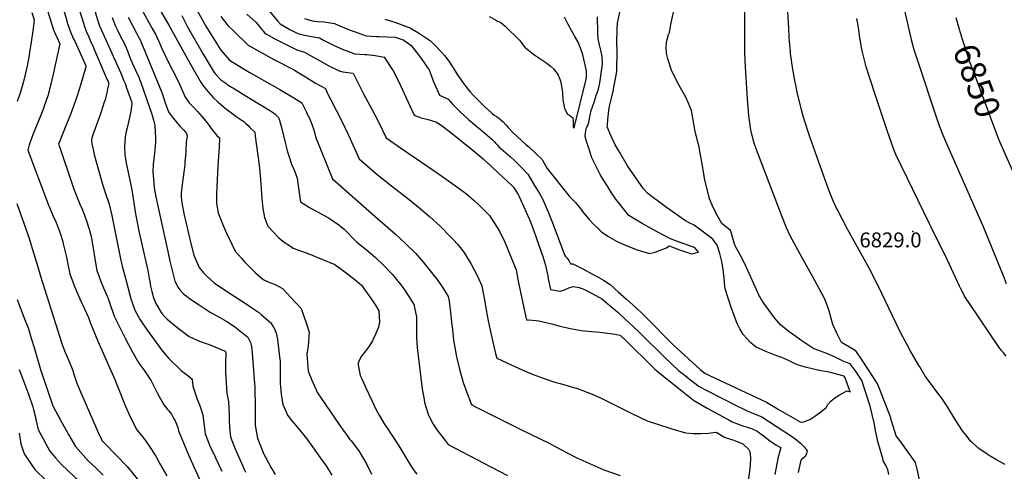
# Model space of a CAD drawing. Units: inches. Extents: x 2556657 to 2562063, y 1550804 to 1556235.
# Drawn here: x 2558438 to 2559579, y 1553605 to 1554127 of the extents above; entities that cross this region are included whole.
import ezdxf
from ezdxf.enums import TextEntityAlignment as Align

# ---------------------------------------------------------------- set-up
doc = ezdxf.new("R2010")
doc.units = ezdxf.units.IN
doc.header["$MEASUREMENT"] = 0
doc.layers.add('tile_2465_24_contour_10ft', color=232, linetype='Continuous')
doc.layers.add('tile_2465_24_spot_elev', color=155, linetype='Continuous')
doc.styles.add('Arial', font='arial.ttf')

msp = doc.modelspace()

# ---------------------------------------------------------------- linework, layer by layer
at = {"layer": 'tile_2465_24_contour_10ft'}
for points, elevation in [([(2558479.2, 1554260.1), (2558479.6, 1554258.3), (2558480.7, 1554251.1), (2558486.1, 1554218.1), (2558487.4, 1554211.5), (2558489.4, 1554202.1), (2558493.1, 1554193.7), (2558499.6, 1554173.9), (2558500.4, 1554171.3), (2558502.6, 1554164.6), (2558503.1, 1554159.2), (2558505.6, 1554145.2), (2558508.1, 1554136.7), (2558512.2, 1554123.5), (2558513.6, 1554119.4), (2558516.7, 1554111)], 6900), ([(2558458.7, 1554253.3), (2558461.7, 1554251.5), (2558464.4, 1554234.5), (2558465.9, 1554225.1), (2558469.4, 1554205.9), (2558470.5, 1554200.4), (2558471.1, 1554198), (2558474.5, 1554186.5), (2558491.7, 1554130.2), (2558493.9, 1554123), (2558497.5, 1554112.3), (2558499.5, 1554107.7), (2558500.5, 1554105.7)], 6910), ([(2558501.1, 1554241.1), (2558502.8, 1554230.7), (2558503.9, 1554224.8), (2558505.9, 1554214.5), (2558508.7, 1554207.4), (2558509.8, 1554204.7), (2558514.1, 1554195.1), (2558517.9, 1554186.6), (2558521.7, 1554176.5), (2558522.5, 1554165.4), (2558522.8, 1554161.2), (2558523.7, 1554148.7), (2558524.2, 1554146.1), (2558526.3, 1554134.7), (2558527.1, 1554132), (2558529, 1554126), (2558531.3, 1554119.2), (2558532.6, 1554116.2)], 6890), ([(2558452.6, 1554197), (2558477.3, 1554116.8), (2558478.2, 1554114), (2558478.4, 1554113.5), (2558478.9, 1554112.3), (2558480.2, 1554109.4), (2558481.4, 1554107), (2558484.9, 1554099.4), (2558476.9, 1554062.9), (2558474.1, 1554051.1), (2558470.9, 1554039.3), (2558466.8, 1554027.3), (2558465.9, 1554024.6), (2558463, 1554017), (2558454.1, 1553995.2), (2558449.3, 1553982.4), (2558447.9, 1553976.4), (2558471.5, 1553913.8), (2558477.2, 1553899.9), (2558480.5, 1553892.4), (2558483, 1553886.2), (2558485.3, 1553880.1), (2558487.8, 1553871.9), (2558488.9, 1553867.7), (2558491.6, 1553857.1), (2558492.5, 1553852.5), (2558494, 1553844.2), (2558496.3, 1553833.1), (2558501.9, 1553818.6), (2558508, 1553804.2), (2558518, 1553782.4), (2558519.9, 1553776.6), (2558528.8, 1553755), (2558548.5, 1553710.7), (2558560.7, 1553680.6), (2558566.3, 1553667.5), (2558572.1, 1553656.3), (2558573.9, 1553652.8), (2558574.2, 1553652.5), (2558581.4, 1553643.5), (2558584.4, 1553639.4), (2558588.8, 1553633.2), (2558596, 1553622.1), (2558600.9, 1553613.1), (2558608.9, 1553599.2)], 6920), ([(2558593.3, 1554151.9), (2558611.2, 1554121), (2558630.8, 1554085.4), (2558639.7, 1554069.7), (2558648.6, 1554054.1), (2558651.5, 1554050.2), (2558654.4, 1554046.6), (2558657.1, 1554043.4), (2558662.7, 1554037.3), (2558668.5, 1554031.8), (2558674.1, 1554027), (2558676.1, 1554025.4), (2558679.8, 1554022.3), (2558682.7, 1554020.1), (2558685.6, 1554018), (2558689.2, 1554015.4), (2558696.2, 1554010.7), (2558698, 1554009.3), (2558700.2, 1554007.5), (2558703.1, 1554004.8), (2558705.2, 1554002.7), (2558710.7, 1553997.1), (2558711.3, 1553992.5), (2558712.8, 1553981.2), (2558715.7, 1553958.9), (2558717.3, 1553942.9), (2558718.3, 1553931.5), (2558718.9, 1553920.4), (2558720.2, 1553908.7), (2558722.1, 1553898.3), (2558725.7, 1553888.4), (2558738.4, 1553875.3), (2558741.4, 1553872.4), (2558745.9, 1553868.9), (2558750.9, 1553865.8), (2558755.3, 1553863), (2558770.2, 1553857.3), (2558773.5, 1553856.1), (2558788.5, 1553850.1), (2558803.5, 1553844), (2558816.6, 1553834.4), (2558823.6, 1553828.9), (2558829.1, 1553824.5), (2558834.6, 1553820), (2558847.7, 1553801.5), (2558850.8, 1553796.7), (2558854.4, 1553790.1), (2558854.9, 1553783.6), (2558855.2, 1553777.2), (2558854.9, 1553775.1), (2558854, 1553771.3), (2558852.1, 1553766.7), (2558847, 1553755.4), (2558844, 1553750.7), (2558839.1, 1553743.5), (2558834.1, 1553737.3), (2558831.3, 1553731.8), (2558830.4, 1553729.9), (2558830.6, 1553727.7), (2558833, 1553715.5), (2558834.9, 1553711.4), (2558839.6, 1553701), (2558846.3, 1553686.5), (2558851.2, 1553676.3), (2558854.8, 1553669.4), (2558861.3, 1553658.2), (2558862.9, 1553656.5), (2558870.3, 1553645.2), (2558877.5, 1553633.9), (2558891.6, 1553610.8), (2558895.6, 1553605.1), (2558898.4, 1553601.3)], 6850), ([(2558575, 1554148.1), (2558591.8, 1554117.1), (2558596.1, 1554109.7), (2558597.7, 1554106.2), (2558599.9, 1554101.2), (2558603, 1554093.8), (2558611, 1554076.9), (2558619.2, 1554061.6), (2558623.2, 1554053.6), (2558624.9, 1554049.2), (2558630.1, 1554037.8), (2558634.9, 1554031.1), (2558639.6, 1554026.2), (2558644.4, 1554021.1), (2558649.7, 1554015), (2558652.1, 1554012.1), (2558656.7, 1554006.4), (2558661.5, 1553999.9), (2558664.8, 1553995.7), (2558666.9, 1553993.4), (2558669.8, 1553990.4), (2558669.5, 1553979.6), (2558668.1, 1553958.2), (2558666.4, 1553925.6), (2558666.4, 1553914.7), (2558668.4, 1553903.6), (2558669.6, 1553900.5), (2558674.3, 1553889.1), (2558678.5, 1553879.5), (2558684.1, 1553867.4), (2558688.1, 1553859.4), (2558695.1, 1553851.5), (2558699, 1553847.2), (2558703.2, 1553842.7), (2558711.7, 1553834.3), (2558720.5, 1553826.5), (2558726.1, 1553824), (2558730.3, 1553822.3), (2558734.5, 1553820.6), (2558743, 1553816.1), (2558758.5, 1553799.6), (2558764.5, 1553792.9), (2558770.7, 1553775.2), (2558773.8, 1553765.5), (2558772.8, 1553749.5), (2558772.3, 1553747.1), (2558771.7, 1553744.9), (2558770.9, 1553740.6), (2558772.5, 1553720.4), (2558776.9, 1553710.1), (2558783.5, 1553695.4), (2558808.4, 1553658.8), (2558813.9, 1553651), (2558815.7, 1553648.5), (2558821.1, 1553641.2), (2558822.5, 1553639.7), (2558826.4, 1553634.9), (2558831.5, 1553628.3), (2558840.1, 1553613.1), (2558846.2, 1553601.2)], 6860), ([(2558725.1, 1554140.3), (2558737.2, 1554126), (2558740.3, 1554122.5), (2558751.4, 1554115.9), (2558760.6, 1554111.3), (2558763.1, 1554110.6), (2558776.3, 1554107.9), (2558785.7, 1554106.3), (2558790.4, 1554103.8), (2558802.1, 1554097.8), (2558814, 1554092.4), (2558821.6, 1554089.7), (2558826.4, 1554088), (2558838.4, 1554087.1), (2558840.6, 1554087), (2558850.2, 1554086), (2558860.8, 1554084.1), (2558871.2, 1554068.1), (2558875.3, 1554060.2), (2558879.8, 1554051.1), (2558886.1, 1554036.9), (2558895.4, 1554016.9), (2558903.7, 1554013.7), (2558911.6, 1554011.7), (2558920.5, 1554009), (2558926.8, 1554005.3), (2558937.9, 1553996.9), (2558963.7, 1553975.9), (2558975.3, 1553966.4), (2558977.3, 1553964.5), (2558984.6, 1553957.8), (2558993.3, 1553949.7), (2559001.9, 1553941.5), (2559010.5, 1553933.3), (2559015.8, 1553925), (2559017, 1553922.7), (2559030.3, 1553893.5), (2559034.6, 1553881.9), (2559045.1, 1553852), (2559047.2, 1553844.2), (2559048, 1553840.9), (2559050.2, 1553830.8), (2559050.8, 1553827.4), (2559053.4, 1553814.8), (2559064.5, 1553813.2), (2559069.7, 1553814.7), (2559074.5, 1553816.9), (2559079.7, 1553818.4), (2559086.8, 1553817.4), (2559092.8, 1553814.8), (2559099.5, 1553811.6), (2559106, 1553808.1), (2559109.5, 1553806.1), (2559112.5, 1553804.4), (2559122.3, 1553796.5), (2559124.9, 1553794.3), (2559131.3, 1553788.6), (2559139.9, 1553780.8), (2559148.6, 1553772.9), (2559157.7, 1553764), (2559185.1, 1553736.9), (2559202.1, 1553720.9), (2559209.3, 1553715.3), (2559214.2, 1553711.4), (2559225.8, 1553702.7), (2559234.5, 1553698.1), (2559251.9, 1553689), (2559269.4, 1553680.2), (2559278.1, 1553675.9), (2559282.7, 1553673.7), (2559287.8, 1553671.9), (2559298.2, 1553667.7), (2559333.9, 1553644.5), (2559338.6, 1553640.8), (2559343.3, 1553637), (2559347.5, 1553632.8), (2559350.8, 1553628.3), (2559350.2, 1553625), (2559349, 1553621.9), (2559346.1, 1553619.9), (2559343.6, 1553617.6), (2559340.4, 1553603)], 6800), ([(2559445.5, 1553600.8), (2559444.4, 1553606.5), (2559442.9, 1553609.6), (2559441.9, 1553611.6), (2559439.4, 1553616), (2559438.4, 1553619.3), (2559435.5, 1553629.7), (2559432.8, 1553639.2), (2559431.9, 1553642.7), (2559430.1, 1553651.9), (2559428.4, 1553660.8), (2559423.9, 1553680.1), (2559414.1, 1553709.5), (2559407.6, 1553719.6), (2559400.5, 1553729.1), (2559396.6, 1553730.5), (2559392.7, 1553732), (2559383.1, 1553736.6), (2559373.6, 1553741), (2559369.3, 1553742.3), (2559362, 1553745), (2559357.4, 1553747), (2559343.6, 1553756.3), (2559337.8, 1553760.5), (2559330.1, 1553766), (2559319.9, 1553773.9), (2559313.1, 1553782.1), (2559306.7, 1553790.5), (2559300.6, 1553799.2), (2559297, 1553804.6), (2559295.5, 1553807.4), (2559295, 1553808.4), (2559294.5, 1553809.4), (2559280, 1553841.2), (2559278.1, 1553845.3), (2559273.6, 1553854.2), (2559267.1, 1553866.4), (2559262.4, 1553882.7), (2559262, 1553883.3), (2559251.9, 1553891.3), (2559247, 1553900.1), (2559242.1, 1553909.9), (2559237.5, 1553919.9), (2559232.1, 1553942.1), (2559229.2, 1553960), (2559225.4, 1553981.5), (2559224.3, 1553985.5), (2559220.6, 1554000), (2559219.6, 1554006.8), (2559216.8, 1554022.4), (2559213, 1554031.5), (2559210.3, 1554037.5), (2559202.7, 1554051.1), (2559193.9, 1554067.8), (2559189.4, 1554082.1), (2559187.8, 1554088.1), (2559187.4, 1554095.3), (2559187.7, 1554100.7), (2559188.1, 1554102.8), (2559190, 1554110.1), (2559191.2, 1554112.5), (2559193, 1554121.8), (2559197.9, 1554145)], 6800), ([(2559580.2, 1553612.5), (2559569.4, 1553618.1), (2559562.7, 1553622.1), (2559559.4, 1553624.2), (2559549.7, 1553630.9), (2559542, 1553637.7), (2559540.2, 1553639.3), (2559536.1, 1553644.7), (2559531, 1553651.5), (2559522.5, 1553664.6), (2559513.3, 1553679.3), (2559507.8, 1553687.9), (2559501.2, 1553696.7), (2559492.5, 1553708.2), (2559487.6, 1553714.8), (2559481.2, 1553725.3), (2559480.1, 1553727), (2559470.1, 1553744.3), (2559466.2, 1553751.6), (2559459.4, 1553764.5), (2559449.4, 1553785.1), (2559437.5, 1553810.5), (2559431.6, 1553822.4), (2559422.8, 1553839.6), (2559397.7, 1553884.7), (2559391.6, 1553895.9), (2559385.8, 1553907.1), (2559384.8, 1553909), (2559380.9, 1553917.7), (2559377.5, 1553926.1), (2559373.7, 1553936.4), (2559354.3, 1553990.7), (2559352.1, 1553997.4), (2559346.3, 1554015.5), (2559343.8, 1554024.6), (2559343, 1554027.5), (2559339.3, 1554043.3), (2559338, 1554049.5), (2559336.1, 1554058.9), (2559333.5, 1554074.5), (2559332.3, 1554083), (2559331.7, 1554087.5), (2559331.4, 1554090.5), (2559330.4, 1554102), (2559330.1, 1554107.4), (2559329.5, 1554117.5), (2559328.2, 1554142.3)], 6820), ([(2559582, 1553821.4), (2559578.4, 1553830.8), (2559554.9, 1553888.5), (2559512.5, 1553983.6), (2559507.9, 1553994.6), (2559504.5, 1554003.2), (2559500.6, 1554014.6), (2559479, 1554079.9), (2559475, 1554092.3), (2559472.3, 1554102.3), (2559470.5, 1554109.4), (2559462.6, 1554144.5)], 6840), ([(2558452.6, 1554135.5), (2558455.3, 1554127.1), (2558453.9, 1554117.3), (2558451.3, 1554098.6), (2558449.9, 1554089.6), (2558449.3, 1554086), (2558446.9, 1554073.9), (2558444.7, 1554063.8), (2558442.7, 1554055.6), (2558440.5, 1554047.6), (2558439.3, 1554043.5), (2558435.6, 1554032.5)], 6930), ([(2558545.5, 1554129.7), (2558549.4, 1554119.7), (2558551.2, 1554115.9), (2558552.8, 1554112.6), (2558557.6, 1554103.5), (2558560.3, 1554098.6), (2558563.8, 1554090), (2558566.8, 1554081.7), (2558572.7, 1554069), (2558576, 1554061.5), (2558578.1, 1554056.7), (2558578.8, 1554054.6), (2558591.6, 1554017.9), (2558593.6, 1554011.2), (2558595.1, 1554004.7), (2558595.6, 1553990), (2558595.6, 1553986.2), (2558595, 1553976.8), (2558594.5, 1553973), (2558593.1, 1553959.8), (2558592.7, 1553951.1), (2558593.8, 1553938.4), (2558594.3, 1553932.5), (2558596.3, 1553922.2), (2558598.8, 1553910), (2558609.9, 1553859.1), (2558612.4, 1553847.6), (2558618.3, 1553824.8), (2558619.6, 1553822), (2558621.1, 1553818.5), (2558624.1, 1553814.5), (2558628.3, 1553810.1), (2558636.4, 1553803.7), (2558646.2, 1553797.1), (2558659.2, 1553788.9), (2558670.1, 1553782.6), (2558678.5, 1553777.9), (2558688.4, 1553771.2), (2558691.2, 1553769.1), (2558702.9, 1553759.9), (2558705.7, 1553753.5), (2558706.6, 1553750.6), (2558707.5, 1553746.4), (2558710.6, 1553706), (2558710.7, 1553702.7), (2558711.2, 1553677.3), (2558711.1, 1553665.3), (2558711.4, 1553658.3), (2558711.9, 1553653.2), (2558713.9, 1553642.9), (2558721, 1553625.2), (2558729.4, 1553609.2), (2558734.4, 1553601)], 6880), ([(2558564.2, 1554130.2), (2558568.5, 1554121.4), (2558573.6, 1554111.8), (2558578, 1554104.1), (2558579.2, 1554101.1), (2558581.6, 1554095.5), (2558603.1, 1554043), (2558605.8, 1554035.1), (2558606.7, 1554032.3), (2558610.9, 1554020.5), (2558613.5, 1554016.7), (2558615.1, 1554014.7), (2558616.7, 1554012.8), (2558623.6, 1554004.6), (2558626.8, 1554001.2), (2558628.6, 1553999.3), (2558630.3, 1553997.3), (2558631.5, 1553995.5), (2558632.3, 1553992.8), (2558632.3, 1553992.4), (2558632.1, 1553990.1), (2558631.6, 1553988.1), (2558631.3, 1553985.7), (2558631.1, 1553983), (2558631, 1553978.7), (2558630.8, 1553973.4), (2558629.9, 1553962.7), (2558629.6, 1553959.5), (2558626.6, 1553936.6), (2558625.6, 1553926.8), (2558625.3, 1553922.4), (2558626.2, 1553915.3), (2558628.5, 1553903), (2558636.8, 1553868.2), (2558640.3, 1553854.6), (2558642.5, 1553849.4), (2558646.4, 1553840.3), (2558651.2, 1553834.2), (2558654.4, 1553831.3), (2558659.1, 1553827), (2558663.8, 1553822.7), (2558671, 1553817.7), (2558683.4, 1553809.4), (2558699.5, 1553799.2), (2558706, 1553794.9), (2558715.1, 1553788.7), (2558718.7, 1553785.8), (2558728.8, 1553776.8), (2558732.6, 1553771.4), (2558734.1, 1553768.6), (2558735.5, 1553764.4), (2558737, 1553757.3), (2558739.5, 1553737.1), (2558740.1, 1553731.8), (2558740.3, 1553719), (2558740.2, 1553713.6), (2558740.2, 1553705.9), (2558740.4, 1553702.8), (2558741.3, 1553693.8), (2558743.3, 1553681.8), (2558747, 1553673.5), (2558748.8, 1553669.5), (2558753.7, 1553663), (2558756.3, 1553659.7), (2558762.7, 1553652.5), (2558764.2, 1553650.7), (2558771, 1553642), (2558787.1, 1553619.8), (2558793.5, 1553610.7), (2558800.2, 1553600.2)], 6870), ([(2558626.1, 1554132.3), (2558633, 1554119.2), (2558651, 1554087.6), (2558654.5, 1554081.6), (2558663.7, 1554066.2), (2558665.7, 1554063.9), (2558671.3, 1554057.9), (2558677.1, 1554053.8), (2558678.9, 1554052.5), (2558689.3, 1554046), (2558699.8, 1554039.5), (2558729.1, 1554021.7), (2558732.3, 1554019.7), (2558734.2, 1554018), (2558736.7, 1554015.8), (2558738.3, 1554014.2), (2558739.5, 1554011.1), (2558741.9, 1554002.5), (2558745.9, 1553985.2), (2558747.8, 1553977.4), (2558748.4, 1553975.4), (2558750.6, 1553968.5), (2558753.5, 1553959.9), (2558756.7, 1553952.2), (2558759.7, 1553944), (2558761.7, 1553929.5), (2558763.3, 1553918.8), (2558763.7, 1553916.3), (2558767, 1553914.4), (2558774.2, 1553910), (2558796, 1553898), (2558799.8, 1553895.8), (2558808.1, 1553889.7), (2558810.8, 1553887.6), (2558813.9, 1553885.1), (2558817, 1553882), (2558819.2, 1553879.7), (2558822.9, 1553875.8), (2558828.9, 1553869.8), (2558839.7, 1553861.3), (2558850.2, 1553852.3), (2558860.4, 1553842.7), (2558869.5, 1553833.2), (2558870.2, 1553832.5), (2558876.7, 1553824.6), (2558880.1, 1553820.2), (2558883.4, 1553815.7), (2558889.4, 1553806.7), (2558895.1, 1553797.5), (2558898, 1553783.5), (2558898.3, 1553775.7), (2558898.3, 1553771.5), (2558898.2, 1553768.1), (2558898.3, 1553759.4), (2558898.9, 1553747.9), (2558904.7, 1553700), (2558906.9, 1553687.8), (2558907.6, 1553684.1), (2558912.1, 1553669.7), (2558912.8, 1553668.1), (2558917.5, 1553659.2), (2558919.3, 1553656.1), (2558923, 1553650.8), (2558929, 1553643.1), (2558935, 1553635.4), (2558984.2, 1553609.7), (2559003.6, 1553599.7)], 6840), ([(2558643.6, 1554138.8), (2558652, 1554123.4), (2558654.2, 1554119.8), (2558671.5, 1554092.2), (2558681.4, 1554080.4), (2558684.5, 1554078.4), (2558695.4, 1554071.8), (2558704.3, 1554066.6), (2558739.8, 1554046.7), (2558756.2, 1554036.8), (2558765.2, 1554031.2), (2558770.3, 1554021), (2558772.8, 1554015.8), (2558773.6, 1554014), (2558776, 1554008.4), (2558776.9, 1554006.2), (2558777.8, 1554004.1), (2558778.8, 1554000.9), (2558780.3, 1553995.4), (2558781.1, 1553991.8), (2558800.9, 1553943.2), (2558849.9, 1553899.8), (2558873.7, 1553879.2), (2558885.6, 1553868.3), (2558897.1, 1553857), (2558906.4, 1553846.4), (2558915.7, 1553834.7), (2558922, 1553826.6), (2558928.8, 1553817), (2558935, 1553806.8), (2558936, 1553801.6), (2558937.8, 1553785.1), (2558938.6, 1553776.8), (2558939.7, 1553768.5), (2558941.2, 1553756.5), (2558941.9, 1553751.9), (2558944.5, 1553737.1), (2558944.9, 1553735.6), (2558947.9, 1553722.9), (2558952.4, 1553707.5), (2558956.5, 1553695.7), (2558961.5, 1553682.6), (2558962.3, 1553681.3), (2558964.8, 1553680), (2559019.2, 1553652.8), (2559051.8, 1553637), (2559063.9, 1553630.6), (2559084, 1553620.1), (2559115.4, 1553606.3), (2559134.1, 1553599.8)], 6830), ([(2558671.4, 1554131), (2558678.3, 1554122.3), (2558679.6, 1554120.7), (2558687, 1554113.5), (2558703.2, 1554098), (2558732.8, 1554081.4), (2558756.3, 1554069.3), (2558758.1, 1554068.3), (2558769.7, 1554061.1), (2558781.3, 1554053.7), (2558792.7, 1554047.6), (2558795, 1554041.7), (2558798.9, 1554034.7), (2558811.4, 1554010.5), (2558819.5, 1553993.5), (2558831.7, 1553966.4), (2558852.6, 1553948.1), (2558869.1, 1553935.1), (2558887.7, 1553920.6), (2558900.1, 1553910.7), (2558913.2, 1553899.5), (2558925.1, 1553888.6), (2558926.9, 1553887), (2558936.9, 1553876.9), (2558940.8, 1553872.8), (2558945.9, 1553867.2), (2558953, 1553858.1), (2558961.3, 1553845.1), (2558968.7, 1553830.6), (2558973.8, 1553819.2), (2558975.1, 1553812.8), (2558976.1, 1553807.4), (2558977.4, 1553800.6), (2558977.8, 1553798), (2558981.1, 1553778.6), (2558983.4, 1553768.1), (2558988.1, 1553747.3), (2558989.8, 1553740.8), (2558991.4, 1553735.6), (2559002.7, 1553730.1), (2559007.9, 1553727.6), (2559020.7, 1553722), (2559033.3, 1553716.7), (2559046, 1553711.8), (2559058.4, 1553707.6), (2559064.5, 1553706.1), (2559081.8, 1553701.3), (2559083.7, 1553700.7), (2559086.5, 1553699.7), (2559101.9, 1553693.7), (2559111.5, 1553689.4), (2559118.2, 1553686.1), (2559147.8, 1553671.3), (2559165.6, 1553662.9), (2559176.1, 1553659.3), (2559194.1, 1553653.7), (2559209.8, 1553648.9), (2559218.6, 1553648.4), (2559223.2, 1553648.3), (2559227.5, 1553648.4), (2559236.4, 1553648.7), (2559245.4, 1553649.9), (2559246.2, 1553649.5), (2559254.4, 1553644.5), (2559256.9, 1553643.3), (2559265.7, 1553640.7), (2559276.3, 1553636.4), (2559283.3, 1553629.9), (2559284.4, 1553627.6), (2559285, 1553620), (2559284.6, 1553611.8), (2559284.3, 1553607.3), (2559280.2, 1553577.9)], 6820), ([(2558701.7, 1554133.8), (2558712.5, 1554124.1), (2558722.6, 1554111.7), (2558724.5, 1554110.5), (2558733.9, 1554105.2), (2558736.2, 1554103.9), (2558747.8, 1554098.1), (2558759.5, 1554092.5), (2558768.5, 1554089.7), (2558780.1, 1554083.3), (2558785, 1554080.3), (2558796.6, 1554073.8), (2558808.5, 1554068.3), (2558812.8, 1554066.8), (2558824.7, 1554065.3), (2558833.4, 1554048.4), (2558837.1, 1554040.9), (2558846.5, 1554023.7), (2558853.3, 1554010.6), (2558863, 1553990.7), (2558879.6, 1553979.1), (2558921, 1553951), (2558946.1, 1553933), (2558956.3, 1553925.2), (2558965.4, 1553917.5), (2558970, 1553913.4), (2558980.9, 1553902.4), (2558982.7, 1553900.5), (2558994.2, 1553882.6), (2559000.7, 1553869.7), (2559013.6, 1553837.6), (2559015.9, 1553824.5), (2559024.9, 1553782.9), (2559025.6, 1553779.9), (2559028, 1553779.7), (2559036.7, 1553779.1), (2559040, 1553778.9), (2559056.7, 1553774.7), (2559064.4, 1553772.6), (2559076.7, 1553769.7), (2559089, 1553767.5), (2559100.9, 1553766.2), (2559110.6, 1553765.5), (2559125.7, 1553763.6), (2559134.1, 1553762), (2559137.8, 1553758.8), (2559138.5, 1553758.1), (2559174.4, 1553722.8), (2559178, 1553719.6), (2559184.8, 1553714.1), (2559196.2, 1553705), (2559207.7, 1553696), (2559219.1, 1553687), (2559227.6, 1553681.9), (2559235.1, 1553677.7), (2559261.9, 1553662.9), (2559264.1, 1553661.7), (2559271.9, 1553658.8), (2559275, 1553657.7), (2559282.5, 1553655.4), (2559286.3, 1553653.9), (2559292.8, 1553650.8), (2559300.1, 1553645.6), (2559307.2, 1553640), (2559314.6, 1553635.2), (2559320.2, 1553631.9), (2559317, 1553619.3), (2559313.2, 1553600.9)], 6810), ([(2558768.2, 1554128.7), (2558777.4, 1554126), (2558783.4, 1554125.3), (2558791.2, 1554124.7), (2558803.1, 1554123.1), (2558807.5, 1554120.9), (2558819.4, 1554115.8), (2558827, 1554113.2), (2558839.7, 1554108.8), (2558851.7, 1554107.9), (2558854.8, 1554107.9), (2558873.5, 1554107.1), (2558875.6, 1554106.5), (2558882.7, 1554103.9), (2558884.7, 1554103), (2558890.3, 1554098.6), (2558891.9, 1554097.3), (2558897.7, 1554090.2), (2558901.8, 1554085), (2558906.6, 1554078.2), (2558910.6, 1554072.5), (2558912.8, 1554069.2), (2558917.6, 1554056.5), (2558925, 1554040), (2558932.6, 1554036.3), (2558934.8, 1554035.2), (2558940.3, 1554029), (2558948.8, 1554020.6), (2558957.9, 1554012.2), (2558963.3, 1554007.6), (2558974.7, 1553998.3), (2558985.4, 1553989.1), (2558988.4, 1553986.1), (2558990.2, 1553984.2), (2558992, 1553981.9), (2558993.6, 1553980.2), (2559006.9, 1553968.6), (2559011.2, 1553964.9), (2559018.8, 1553957.2), (2559027, 1553948.6), (2559033.9, 1553937.5), (2559040.5, 1553926.1), (2559044, 1553919.9), (2559050.3, 1553905.6), (2559056.5, 1553890.3), (2559069.5, 1553855.3), (2559071, 1553853.2), (2559072.7, 1553851.1), (2559074.8, 1553848.5), (2559076.7, 1553844.7), (2559079.4, 1553844.8), (2559090.7, 1553838.8), (2559102.2, 1553832.8), (2559109.4, 1553828.9), (2559114.7, 1553825.9), (2559122.4, 1553820.6), (2559131.9, 1553812.3), (2559141.4, 1553803.9), (2559153, 1553793.5), (2559159.6, 1553787.3), (2559168.7, 1553778.2), (2559191.1, 1553755.6), (2559195.7, 1553751), (2559222.2, 1553726.5), (2559226.7, 1553722.3), (2559232.3, 1553718.1), (2559237.5, 1553715.6), (2559303.6, 1553684.6), (2559313.5, 1553678.7), (2559316.4, 1553676.9), (2559326.5, 1553671), (2559342.6, 1553661.6), (2559346, 1553661.4), (2559347.1, 1553661.7), (2559353.9, 1553664.4), (2559360.8, 1553669), (2559366.5, 1553673.3), (2559372.9, 1553678.5), (2559374.8, 1553681.9), (2559378.4, 1553685.6), (2559381, 1553688.2), (2559382.8, 1553689.4), (2559388, 1553692.6), (2559396.8, 1553697.7), (2559400.5, 1553696.5), (2559395, 1553712.8), (2559393.9, 1553714.5), (2559376.5, 1553719.1), (2559372.1, 1553719.9), (2559366.9, 1553720.9), (2559361.8, 1553722), (2559349.9, 1553724.8), (2559344.7, 1553726.2), (2559339.6, 1553727.7), (2559337.1, 1553728.9), (2559328.5, 1553733.3), (2559321.3, 1553736.3), (2559314.5, 1553738.6), (2559303, 1553743.2), (2559298.6, 1553745.1), (2559291.6, 1553748.4), (2559288.4, 1553750.9), (2559285.4, 1553753.4), (2559281, 1553758.1), (2559276.8, 1553762.9), (2559272.9, 1553769.4), (2559270.3, 1553774.9), (2559268.9, 1553777.7), (2559262.5, 1553795.3), (2559260.3, 1553801.6), (2559259.2, 1553804.8), (2559255.7, 1553815.9), (2559255.6, 1553818.9), (2559254.8, 1553827.2), (2559253.8, 1553835.5), (2559252.4, 1553845.9), (2559249.6, 1553856.6), (2559246.5, 1553866.5), (2559241.4, 1553873.1), (2559230.8, 1553881.2), (2559219.8, 1553889.3), (2559214.9, 1553891.8), (2559208.6, 1553895.3), (2559198.1, 1553902.7), (2559187.7, 1553910.1), (2559178.5, 1553916.9), (2559171.3, 1553922.4), (2559166.4, 1553926.3), (2559161.3, 1553931.6), (2559142.7, 1553958.2), (2559133.6, 1553973.5), (2559128.3, 1553982.5), (2559123.2, 1553993.2), (2559119.1, 1554003.3), (2559119.3, 1554005.7), (2559119.8, 1554011.7), (2559120.9, 1554022.4), (2559121.7, 1554027.3), (2559124.1, 1554036.3), (2559125.9, 1554044.5), (2559127.3, 1554051), (2559128.9, 1554059), (2559130.1, 1554067.4), (2559130.4, 1554076.3), (2559130.7, 1554083.4), (2559130.8, 1554091.9), (2559130.1, 1554100.1), (2559130.5, 1554116.8), (2559131.2, 1554123.5), (2559133.8, 1554136.2)], 6790), ([(2558861.6, 1554128.1), (2558870.5, 1554125.4), (2558873.1, 1554124.4), (2558882.3, 1554121.1), (2558891.4, 1554117.7), (2558893.3, 1554116.5), (2558900.4, 1554112), (2558914.5, 1554103), (2558920.7, 1554096.6), (2558927.1, 1554089.9), (2558930.7, 1554085.8), (2558935.7, 1554079.4), (2558940.6, 1554071.6), (2558944.7, 1554064.8), (2558951.3, 1554055.2), (2558958, 1554046.6), (2558960.3, 1554044), (2558963.9, 1554040), (2558970.4, 1554033.3), (2558977.3, 1554026.5), (2558985, 1554019.4), (2558985.7, 1554018.8), (2558988.2, 1554016.9), (2558990.7, 1554015.3), (2558993.2, 1554013.6), (2558995.4, 1554011.8), (2558998.4, 1554008.9), (2559001.6, 1554005.7), (2559004.5, 1554002.4), (2559009.7, 1553996.7), (2559015.2, 1553991.7), (2559024.9, 1553982.9), (2559028.2, 1553980), (2559036.3, 1553972.4), (2559043.7, 1553965.3), (2559044.3, 1553964.6), (2559049.6, 1553955.2), (2559075.5, 1553922.6), (2559082.3, 1553915.7), (2559088.9, 1553907.5), (2559090.3, 1553905.7), (2559098.7, 1553895.7), (2559101.6, 1553892.3), (2559108.5, 1553885.7), (2559112.7, 1553881.9), (2559119.9, 1553876.8), (2559122.4, 1553875.2), (2559130.6, 1553870.7), (2559139.2, 1553866.8), (2559154, 1553861.1), (2559168.2, 1553856.5), (2559174.9, 1553858.3), (2559179.9, 1553860.2), (2559187.8, 1553863.4), (2559191, 1553865.6), (2559194.2, 1553864.5), (2559202.8, 1553861.1), (2559209.7, 1553858.5), (2559216.8, 1553856.2), (2559221.8, 1553857.3), (2559224.9, 1553858.1), (2559220.9, 1553862.9), (2559219.9, 1553863.6), (2559213.6, 1553865.9), (2559199.6, 1553871), (2559192.6, 1553873.5), (2559184.5, 1553877.7), (2559176.9, 1553881.7), (2559169.2, 1553885.9), (2559159.6, 1553891.4), (2559149.3, 1553897.6), (2559144.2, 1553900.7), (2559129.1, 1553919.7), (2559124.1, 1553926.8), (2559119.4, 1553934.6), (2559115.2, 1553941.3), (2559111.1, 1553948.1), (2559105.8, 1553958.3), (2559101.4, 1553967.6), (2559097.4, 1553979.8), (2559095.7, 1553985.1), (2559093.6, 1553992), (2559094.1, 1553996.3), (2559094.9, 1554000.8), (2559095.7, 1554002.9), (2559096.7, 1554005), (2559097.8, 1554008.2), (2559098, 1554009.3), (2559098.3, 1554010.7), (2559099.4, 1554016.7), (2559099.9, 1554018.8), (2559100.7, 1554022.3), (2559103.9, 1554031.7), (2559106.5, 1554039.4), (2559109.1, 1554047.1), (2559110.7, 1554054.3), (2559113.6, 1554075.7), (2559113.4, 1554084.8), (2559111.6, 1554092.2), (2559110.1, 1554098.3), (2559108.8, 1554105), (2559108.2, 1554112.2), (2559108, 1554130.8)], 6780), ([(2558982.4, 1554131.2), (2558989.7, 1554127), (2558992.2, 1554125.8), (2558995.5, 1554124.6), (2559000.8, 1554119.8), (2559017.5, 1554103.7), (2559019.8, 1554100.5), (2559021.5, 1554098.3), (2559023.7, 1554095.6), (2559026.5, 1554093.1), (2559035.4, 1554086.3), (2559044.4, 1554080.1), (2559049.1, 1554077), (2559053.3, 1554073.5), (2559057, 1554070.3), (2559061.1, 1554065.1), (2559062.4, 1554063.2), (2559064.4, 1554058.3), (2559065.4, 1554055.2), (2559067.1, 1554045.2), (2559067.4, 1554042.6), (2559067.8, 1554034.7), (2559068.8, 1554028.8), (2559069.6, 1554024.7), (2559073.3, 1554018.1), (2559075.6, 1554016.8), (2559079.4, 1554013.7), (2559079.7, 1554011), (2559079.7, 1554004.9), (2559079.6, 1554002.9), (2559080.7, 1554001.6), (2559081.3, 1554003.8), (2559094.7, 1554058.3), (2559095.1, 1554061.4), (2559095.2, 1554065.3), (2559095.3, 1554068.3), (2559090.8, 1554086.6), (2559088.3, 1554094.3), (2559085.6, 1554101.4), (2559081.7, 1554107.7), (2559077.7, 1554114.8), (2559073.7, 1554122.4), (2559069.8, 1554130.1)], 6770), ([(2559482.1, 1553589.8), (2559478.3, 1553606.9), (2559477.2, 1553611.6), (2559476.5, 1553614.7), (2559467.9, 1553626.7), (2559459.2, 1553638.7), (2559454.1, 1553645.7), (2559448.9, 1553661.6), (2559448.3, 1553663.9), (2559447.6, 1553666.5), (2559434.9, 1553699.1), (2559432, 1553706.4), (2559425.5, 1553716.5), (2559421.9, 1553722), (2559414.6, 1553733), (2559407.3, 1553743.9), (2559406.3, 1553744.4), (2559398, 1553749.2), (2559390.7, 1553753.5), (2559385.3, 1553764.4), (2559382.9, 1553769.3), (2559380.6, 1553774.5), (2559378.8, 1553781.3), (2559375.9, 1553791.6), (2559372.1, 1553802), (2559370.4, 1553805.2), (2559365.2, 1553815.4), (2559357.7, 1553828.9), (2559344.9, 1553851.5), (2559335.7, 1553868.7), (2559331.2, 1553877.3), (2559327, 1553886.2), (2559321.7, 1553899.3), (2559293.6, 1553972.7), (2559290.2, 1553982.2), (2559288.7, 1553987.2), (2559285.5, 1554000), (2559283.3, 1554016), (2559281.7, 1554035.7), (2559279.3, 1554072.7), (2559278.6, 1554089.4), (2559278.6, 1554106.1), (2559278.8, 1554138.8)], 6810), ([(2559581.3, 1553738), (2559578.6, 1553741.2), (2559575.8, 1553744.6), (2559573.5, 1553747.9), (2559538.8, 1553798.8), (2559535.4, 1553803.9), (2559533.2, 1553807.4), (2559530.7, 1553812.1), (2559528.9, 1553815.6), (2559527.3, 1553818.8), (2559513.6, 1553849), (2559494.7, 1553887.1), (2559492.7, 1553891.2), (2559453.7, 1553971.3), (2559450.4, 1553979), (2559448.8, 1553983.8), (2559445.9, 1553992.5), (2559444.4, 1553996.9), (2559429, 1554043), (2559424.6, 1554056.3), (2559423.2, 1554060.7), (2559419.2, 1554072.8), (2559417.6, 1554078.9), (2559416.2, 1554085), (2559414.7, 1554091.2), (2559413.5, 1554097), (2559413.3, 1554097.9), (2559412.6, 1554101.9), (2559411.8, 1554106.5), (2559410.6, 1554115.6), (2559409.4, 1554122.6), (2559409, 1554124.9), (2559408.2, 1554128.9)], 6830), ([(2559574.6, 1553985), (2559572.6, 1553989.7), (2559567.2, 1554004.1), (2559543.9, 1554066.4), (2559539.9, 1554077.5), (2559530.8, 1554104.3), (2559527.2, 1554116.1), (2559525.7, 1554121.3), (2559523.6, 1554129.6)], 6850), ([(2558516.7, 1554111), (2558516.8, 1554110.8), (2558518.7, 1554106.2), (2558520.9, 1554101.5), (2558523.1, 1554096.9), (2558525.2, 1554092.2), (2558539.8, 1554057.8), (2558540.7, 1554055.7), (2558541.6, 1554053.4), (2558540.9, 1554050.2), (2558540.3, 1554047.3), (2558539.3, 1554042.5), (2558538.2, 1554038), (2558537.3, 1554034.7), (2558536.4, 1554031.8), (2558532.4, 1554019.7), (2558524.1, 1553997.2), (2558523.2, 1553994), (2558522.1, 1553990.2), (2558521.5, 1553987.6), (2558522, 1553983.7), (2558523.7, 1553975.6), (2558524.2, 1553973), (2558527, 1553962.9), (2558534.2, 1553937.1), (2558537.2, 1553928.6), (2558542.2, 1553913.7), (2558545.2, 1553900.7), (2558552.4, 1553864), (2558554.9, 1553852.3), (2558557.6, 1553840.6), (2558560.9, 1553828.1), (2558565.9, 1553809), (2558567.6, 1553803.1), (2558568.7, 1553799.9), (2558571.9, 1553790.9), (2558578.1, 1553779.8), (2558585.4, 1553769), (2558602.6, 1553745), (2558610.9, 1553735.6), (2558625.3, 1553721.1), (2558629.1, 1553718.5), (2558633.2, 1553715.6), (2558638.4, 1553711.1), (2558639, 1553703), (2558644.1, 1553688.1), (2558647.5, 1553679.6), (2558650.6, 1553670), (2558651.6, 1553660.3), (2558653.4, 1553648), (2558658.8, 1553634.1), (2558664.4, 1553622.1), (2558665.4, 1553620.1), (2558669.2, 1553612.1), (2558672.7, 1553604.5)], 6900), ([(2558532.6, 1554116.2), (2558532.7, 1554115.8), (2558555.5, 1554065.5), (2558559.2, 1554056.7), (2558560.5, 1554053.5), (2558562.3, 1554048.5), (2558567.9, 1554032.5), (2558568.4, 1554030.5), (2558567.5, 1554023.9), (2558566.4, 1554017.5), (2558564.8, 1554010.5), (2558563.1, 1554003.5), (2558561.6, 1553998), (2558560.7, 1553991.6), (2558559.7, 1553980.3), (2558560.2, 1553971.2), (2558561, 1553966.1), (2558561.9, 1553961.2), (2558566, 1553941.7), (2558568.3, 1553930.2), (2558570.7, 1553915.5), (2558572.3, 1553904.9), (2558574.5, 1553892.6), (2558576.1, 1553884.5), (2558580.1, 1553865.7), (2558586.9, 1553836.8), (2558588.5, 1553827.8), (2558589, 1553824.3), (2558589.9, 1553818.9), (2558591.3, 1553812.6), (2558592.1, 1553809.9), (2558593.2, 1553806.6), (2558596.2, 1553798.8), (2558602.3, 1553788.5), (2558604.7, 1553785.3), (2558609.4, 1553780.5), (2558620.5, 1553771.4), (2558634.9, 1553760.5), (2558640.7, 1553757.9), (2558648.6, 1553754.4), (2558658, 1553751.2), (2558675.6, 1553744), (2558676.3, 1553743.6), (2558677, 1553743), (2558677.2, 1553742.7), (2558677.3, 1553739.7), (2558677, 1553730.6), (2558677, 1553718.9), (2558677.5, 1553707), (2558678.5, 1553695), (2558680.4, 1553684.8), (2558681.1, 1553670.3), (2558681.1, 1553663.9), (2558681.3, 1553655.4), (2558682.6, 1553644.6), (2558684.3, 1553640.3), (2558688.1, 1553630.7), (2558695.4, 1553614), (2558700.2, 1553603.4)], 6890), ([(2558500.5, 1554105.7), (2558502.1, 1554102.4), (2558513.9, 1554076.8), (2558515.1, 1554074), (2558514.9, 1554072.7), (2558508.7, 1554051.5), (2558504.8, 1554039.2), (2558500.8, 1554027.2), (2558497.2, 1554017.7), (2558492.6, 1554006.2), (2558491.1, 1554002.5), (2558483.5, 1553983.1), (2558485.1, 1553978.4), (2558498.4, 1553939.4), (2558500.9, 1553932.3), (2558505.7, 1553919.7), (2558508.2, 1553913.9), (2558511, 1553907.2), (2558513.9, 1553899.9), (2558515.8, 1553894.6), (2558519, 1553885), (2558521.1, 1553876.5), (2558522.9, 1553867.6), (2558525.8, 1553848.2), (2558527.9, 1553837), (2558533.1, 1553822.4), (2558539.4, 1553808), (2558540.5, 1553805.8), (2558543.9, 1553795.5), (2558548.3, 1553783.3), (2558560.7, 1553758.5), (2558568.2, 1553743.9), (2558576.4, 1553729.8), (2558582.4, 1553721.8), (2558590.7, 1553709.4), (2558597.6, 1553695.4), (2558605.4, 1553681.6), (2558607.7, 1553678.6), (2558609.8, 1553676), (2558611.3, 1553674.5), (2558614.1, 1553670.5), (2558617, 1553665.4), (2558618.4, 1553662.9), (2558621.5, 1553655.4), (2558622.2, 1553651.5), (2558634, 1553623.6), (2558640.1, 1553609.6), (2558646.8, 1553595.5)], 6910), ([(2559601.6, 1553924.2), (2559578.6, 1553975.6), (2559574.6, 1553985)], 6850), ([(2558434.9, 1553914.5), (2558447.9, 1553878.5), (2558450.1, 1553871.7), (2558451.8, 1553866.2), (2558459.2, 1553841.4), (2558462.6, 1553830.6), (2558487.1, 1553752.5), (2558490.4, 1553744.1), (2558494.6, 1553734.2), (2558499.2, 1553723), (2558501.8, 1553714.8), (2558504.6, 1553706.5), (2558507.5, 1553699.2), (2558526.9, 1553654.8), (2558529.7, 1553648.6), (2558534, 1553639.9), (2558537, 1553636.9), (2558562.8, 1553610), (2558594.4, 1553571.2)], 6930), ([(2558435.4, 1553803.4), (2558444.5, 1553779.8), (2558446.5, 1553774.4), (2558448.4, 1553769.5), (2558451.7, 1553758.7), (2558455.1, 1553747.9), (2558462.3, 1553722.4), (2558476.6, 1553680.2), (2558485.6, 1553663.9), (2558495.1, 1553647), (2558502.9, 1553633.2), (2558518.2, 1553616.4), (2558526.9, 1553608), (2558535.1, 1553600.2)], 6940), ([(2558437.7, 1553722.2), (2558441.8, 1553712.4), (2558448.4, 1553693.9), (2558453.6, 1553679), (2558454.4, 1553676), (2558456.6, 1553667.2), (2558457.1, 1553664.5), (2558459.9, 1553653.1), (2558468.5, 1553636.3), (2558473.3, 1553627.7), (2558479.7, 1553620), (2558486.7, 1553612.3), (2558494, 1553605.6), (2558514.2, 1553586.4)], 6950), ([(2558437.6, 1553648.8), (2558439.8, 1553636.5), (2558443.2, 1553626), (2558445, 1553622.5), (2558456.1, 1553606.7), (2558469.4, 1553593.5)], 6960)]:
    msp.add_lwpolyline(points, dxfattribs=dict(at, elevation=elevation))
at = {"layer": 'tile_2465_24_spot_elev'}
msp.add_point((2559473.1, 1553882, 6829), dxfattribs=at)

# ---------------------------------------------------------------- texts
at = {"color": 18, "style": 'Arial'}
msp.add_text('6850', height=28.8, rotation=-69.5335, dxfattribs=at).set_placement((2559547.6, 1554056.7), align=Align.MIDDLE_CENTER)
msp.add_text('6829.0', height=17.28, dxfattribs=at).set_placement((2559447.4, 1553872.4), align=Align.MIDDLE_CENTER)

doc.saveas('drawing.dxf')
